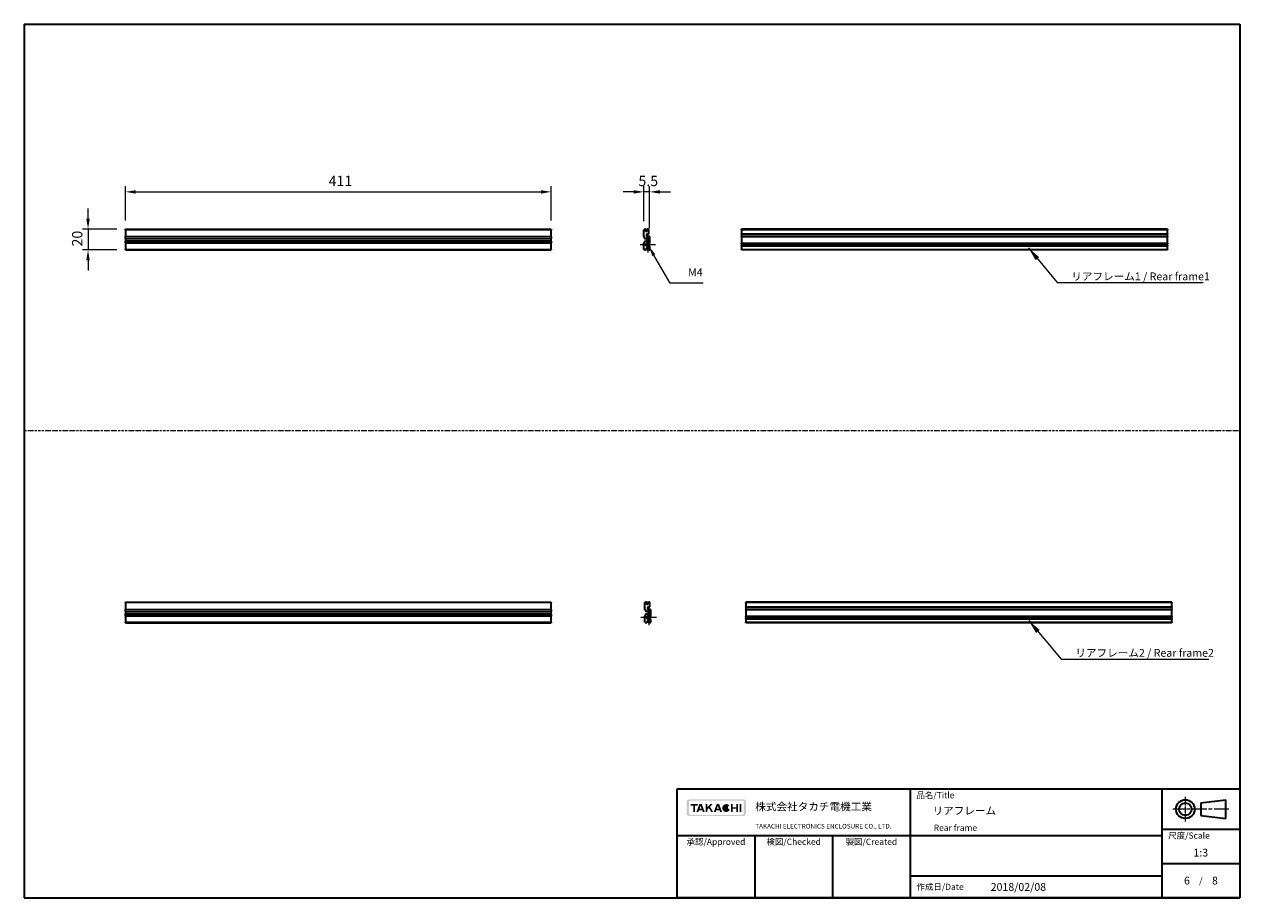
# Model space of a CAD drawing. Units: millimetres. Extents: x 13 to 12595, y 3 to 1689.
# Drawn here: x 8274 to 9447, y 3 to 846 of the extents above; entities that cross this region are included whole.
import ezdxf
from ezdxf.enums import TextEntityAlignment as Align

# ---------------------------------------------------------------- set-up
doc = ezdxf.new("R2010")
doc.units = ezdxf.units.MM
doc.linetypes.add('CHAIN', pattern=[0.3543, 0.2362, -0.0295, 0.0591, -0.0295])
doc.linetypes.add('DASH_DOT', pattern=[0.37, 0.24, -0.06, 0.01, -0.06])
for name, color, linetype, lineweight in [('Border (ISO)', 7, 'Continuous', 35), ('Dimension (ISO)', 7, 'Continuous', 18), ('Dimension (ISO) @ 1', 7, 'Continuous', 18), ('Sketch Geometry (ISO)', 7, 'Continuous', 18), ('Symbol (ISO)', 7, 'Continuous', 18), ('Title (ISO)', 7, 'Continuous', 35), ('Visible (ISO)', 7, 'Continuous', 35), ('Visible Narrow (ISO)', 7, 'Continuous', 25)]:
    doc.layers.add(name, color=color, linetype=linetype, lineweight=lineweight)
doc.layers.add('Center Mark (ISO)', color=7, linetype='Continuous', lineweight=18, true_color=0x80ffff)
doc.layers.add('Hatch (ISO)', color=1, linetype='Continuous', lineweight=18, true_color=0xff0000)
doc.styles.add('Note Text (TK)', font='MS PGothic.ttf')
doc.styles.add('文字スタイル67', font='arial.ttf')
doc.dimstyles.new('Default - Method 1b (TK)', dxfattribs={"dimscale": 5.5, "dimtxt": 2.5, "dimasz": 2.5, "dimexe": 1, "dimexo": 1.5, "dimgap": 1, "dimtad": 1, "dimtoh": 1, "dimrnd": 1e-08, "dimdsep": 46, "dimtxsty": 'Note Text (TK)', "dimcen": 0.09, "dimdle": 5, "dimclrd": 100, "dimclre": 100, "dimclrt": 7, "dimadec": 1, "dimazin": 1, "dimtfac": 1, "dimtmove": 0, "dimatfit": 3, "dimfxl": 0, "dimtolj": 1, "dimlwd": -1, "dimlwe": -1, "dimarcsym": 0})
doc.dimstyles.new('Default - Method 1b (TK)$7', dxfattribs={"dimscale": 5.5, "dimtxt": 2.5, "dimasz": 2.5, "dimexe": 1, "dimexo": 1.5, "dimgap": 1, "dimtad": 1, "dimtoh": 1, "dimrnd": 1e-08, "dimdsep": 46, "dimtxsty": 'Note Text (TK)', "dimcen": 0.09, "dimdle": 5, "dimclrd": 256, "dimclre": 100, "dimclrt": 7, "dimadec": 1, "dimazin": 1, "dimtfac": 1, "dimtmove": 0, "dimatfit": 3, "dimfxl": 0, "dimtolj": 1, "dimlwd": -1, "dimlwe": -1, "dimarcsym": 0})

# ---------------------------------------------------------------- blocks, each defined once
blk = doc.blocks.new('図面枠 tk図枠')
at = {"layer": 'Border (ISO)'}
for p, q in [((14.5, 289), (405.5, 289)), ((14.5, 289), (14.5, 8)), ((405.5, 289), (405.5, 8)), ((14.5, 8), (405.5, 8))]:
    blk.add_line(p, q, dxfattribs=at)
blk = doc.blocks.new('表題欄 tk表題欄')
at = {"layer": 'Hatch (ISO)'}
h = blk.add_hatch(color=256, dxfattribs=at)
edge = h.paths.add_edge_path(flags=0)
edge.add_arc((95.58, 236.3), 0.596, 270, 360)
edge.add_line((96.17, 236.3), (96.17, 239.71))
edge.add_arc((95.58, 239.71), 0.596, 0, 90)
edge.add_line((95.58, 240.31), (79.14, 240.31))
edge.add_arc((79.14, 239.71), 0.596, 90, 180)
edge.add_line((78.54, 239.71), (78.54, 236.3))
edge.add_arc((79.14, 236.3), 0.596, 180, 270)
edge.add_line((79.14, 235.7), (95.58, 235.7))
edge = h.paths.add_edge_path()
edge.add_line((77.84, 239.96), (77.84, 236.05))
edge.add_arc((78.54, 236.05), 0.702, 180, 270)
edge.add_line((78.54, 235.35), (96.17, 235.35))
edge.add_arc((96.17, 236.05), 0.702, 270, 360)
edge.add_line((96.87, 236.05), (96.87, 239.96))
edge.add_arc((96.17, 239.96), 0.702, 0, 90)
edge.add_line((96.17, 240.66), (78.54, 240.66))
edge.add_arc((78.54, 239.96), 0.702, 90, 180)
for points in [[(79.07, 239.15), (79.07, 238.66), (79.92, 238.66), (79.92, 236.66), (80.51, 236.66), (80.51, 238.66), (81.36, 238.66), (81.36, 239.15)], [(85.68, 236.66), (84.94, 237.89), (84.42, 237.32), (84.42, 236.66), (83.9, 236.66), (83.9, 239.15), (84.42, 239.15), (84.42, 238.1), (85.39, 239.15), (86.11, 239.15), (85.32, 238.3), (86.3, 236.66)], [(92.09, 239.15), (92.09, 236.66), (92.61, 236.66), (92.61, 237.66), (93.77, 237.66), (93.77, 236.66), (94.29, 236.66), (94.29, 239.15), (93.77, 239.15), (93.77, 238.15), (92.61, 238.15), (92.61, 239.15)], [(94.84, 239.15), (94.84, 236.66), (95.36, 236.66), (95.36, 239.15)]]:
    blk.add_hatch(color=256, dxfattribs=at).paths.add_polyline_path(points)
h = blk.add_hatch(color=256, dxfattribs=at)
h.paths.add_polyline_path([(82.59, 237.71), (81.95, 237.71), (82.27, 238.58)], flags=0)
h.paths.add_polyline_path([(82.78, 237.2), (81.76, 237.2), (81.57, 236.66), (80.95, 236.66), (81.86, 239.15), (82.68, 239.15), (83.59, 236.66), (82.98, 236.66)])
h = blk.add_hatch(color=256, dxfattribs=at)
h.paths.add_polyline_path([(87.53, 237.71), (88.16, 237.71), (87.85, 238.58)], flags=0)
h.paths.add_polyline_path([(87.14, 236.66), (87.34, 237.2), (88.35, 237.2), (88.55, 236.66), (89.17, 236.66), (88.25, 239.15), (87.44, 239.15), (86.52, 236.66)])
h = blk.add_hatch(color=256, dxfattribs=at)
edge = h.paths.add_edge_path()
edge.add_arc((90.52, 237.9), 1.27, 38.5505, 336.582)
edge.add_line((91.69, 237.4), (91.17, 237.62))
edge.add_ellipse((90.52, 237.9), major_axis=(0, -0.8), ratio=0.867347, start_angle=124.651, end_angle=429.4109, ccw=False)
edge.add_line((91.09, 238.36), (91.52, 238.7))
at = {"layer": 'Title (ISO)'}
for p, q in [((74.71, 244.05), (255.71, 244.05)), ((74.71, 209.05), (74.71, 244.05)), ((149.71, 244.05), (149.71, 209.05)), ((230.71, 244.05), (230.71, 209.05)), ((255.71, 244.05), (255.71, 209.05)), ((243.21, 239.55), (251.21, 240.55)), ((243.21, 239.55), (243.21, 235.55)), ((251.21, 234.55), (251.21, 240.55)), ((243.21, 235.55), (251.21, 234.55)), ((230.71, 231.05), (255.71, 231.05)), ((74.71, 229.05), (230.71, 229.05)), ((99.71, 229.05), (99.71, 209.05)), ((124.71, 229.05), (124.71, 209.05)), ((230.71, 220.05), (255.71, 220.05)), ((149.71, 216.05), (230.71, 216.05)), ((255.71, 209.05), (74.71, 209.05))]:
    blk.add_line(p, q, dxfattribs=at)
at = {"layer": 'Title (ISO)', "color": 4, "linetype": 'CHAIN', "lineweight": 18, "ltscale": 8.88956, "true_color": 0x00ffff}
blk.add_line((238.21, 241.55), (238.21, 233.55), dxfattribs=at)
at = {"layer": 'Title (ISO)', "color": 4, "linetype": 'CHAIN', "lineweight": 18, "ltscale": 20.001633, "true_color": 0x00ffff}
blk.add_line((252.21, 237.55), (234.21, 237.55), dxfattribs=at)
at = {"layer": 'Title (ISO)'}
for radius in [3, 2]:
    blk.add_circle((238.21, 237.55), radius, dxfattribs=at)
at = {"layer": 'Title (ISO)', "color": 1, "true_color": 0xff0000, "char_height": 2, "line_spacing_factor": 1.5, "style": 'Note Text (TK)'}
for s, insert, attachment_point in [('\\fＭＳ Ｐゴシック|b0|i0;\\H2.0000;品名/Title', (151.71, 242.05), 4), ('\\fＭＳ Ｐゴシック|b0|i0;\\H2.0000;承認/Approved', (87.21, 227.05), 5), ('\\fＭＳ Ｐゴシック|b0|i0;\\H2.0000;検図/Checked', (112.21, 227.05), 5), ('\\fＭＳ Ｐゴシック|b0|i0;\\H2.0000;製図/Created', (137.21, 227.05), 5), ('\\fＭＳ Ｐゴシック|b0|i0;\\H2.0000;尺度/Scale', (232.71, 229.05), 4), ('\\fＭＳ Ｐゴシック|b0|i0;\\H2.0000;作成日/Date', (151.71, 212.55), 4)]:
    blk.add_mtext(s, dxfattribs=dict(at, insert=insert, attachment_point=attachment_point))
at = {"layer": 'Title (ISO)', "color": 7, "line_spacing_factor": 1.5, "style": 'Note Text (TK)'}
for s, insert, char_height, attachment_point in [('株式会社タカチ電機工業', (99.87, 238.05), 2.5, 4), ('\\fArial|b0|i0;\\H1.4986;TAKACHI ELECTRONICS ENCLOSURE CO., LTD.', (99.87, 232.05), 1.4986, 4), ('\\fＭＳ Ｐゴシック|b0|i0;\\H2.0000;/', (243.21, 214.55), 2, 5)]:
    blk.add_mtext(s, dxfattribs=dict(at, insert=insert, char_height=char_height, attachment_point=attachment_point))
at = {"layer": 'Title (ISO)', "color": 7}
for tag, p, height, style in [('<品名>_001', (157.54, 235.75), 2.5, 'Note Text (TK)'), ('<Title>_001', (157.27, 230.55), 2, '文字スタイル67'), ('<ページ_No.>_001', (238.1, 213.3), 2.5, 'Note Text (TK)'), ('<総ページ数>_001', (246.8, 213.3), 2.5, 'Note Text (TK)'), ('作成日_001', (175.6, 211.26), 2.5, 'Note Text (TK)')]:
    blk.add_attdef(tag, p, '', height=height, dxfattribs=dict(at, style=style))
at = {"layer": 'Title (ISO)', "color": 7, "style": 'Note Text (TK)'}
for tag, p in [('<尺度>', (243.21, 223.55)), ('<承認>', (87.21, 217.05))]:
    blk.add_attdef(tag, text='', height=2.5, dxfattribs=at).set_placement(p, align=Align.MIDDLE_CENTER)
blk = doc.blocks.new('*D102')
at = {"layer": 'Defpoints', "color": 0, "transparency": 16777216}
for p in [(8782.6, 683.9), (8371.6, 647.9), (8782.6, 647.9)]:
    blk.add_point(p, dxfattribs=at)
at = {"layer": 'Dimension (ISO)', "color": 100, "transparency": 16777216}
for p, q in [((8371.6, 656.1), (8371.6, 689.4)), ((8381.6, 683.9), (8772.6, 683.9)), ((8782.6, 656.1), (8782.6, 689.4))]:
    blk.add_line(p, q, dxfattribs=at)
for points in [[(8381.6, 685.5), (8381.6, 682.2), (8371.6, 683.9)], [(8772.6, 685.5), (8772.6, 682.2), (8782.6, 683.9)]]:
    blk.add_solid(points, dxfattribs=at)
at = {"layer": 'Dimension (ISO)', "color": 7, "transparency": 16777216, "insert": (8567.8, 694.4), "char_height": 10, "attachment_point": 4, "style": 'Note Text (TK)'}
blk.add_mtext('\\A1;411', dxfattribs=at)
blk = doc.blocks.new('*D103')
at = {"layer": 'Defpoints', "color": 0, "transparency": 16777216}
for p in [(8371.6, 647.9), (8335.6, 627.9), (8371.6, 627.9)]:
    blk.add_point(p, dxfattribs=at)
at = {"layer": 'Dimension (ISO)', "color": 100, "transparency": 16777216}
for p, q in [((8335.6, 657.9), (8335.6, 667.9)), ((8363.3, 647.9), (8330.1, 647.9)), ((8335.6, 647.9), (8335.6, 627.9)), ((8363.3, 627.9), (8330.1, 627.9)), ((8335.6, 617.9), (8335.6, 607.9))]:
    blk.add_line(p, q, dxfattribs=at)
for points in [[(8333.9, 657.9), (8337.2, 657.9), (8335.6, 647.9)], [(8333.9, 617.9), (8337.2, 617.9), (8335.6, 627.9)]]:
    blk.add_solid(points, dxfattribs=at)
at = {"layer": 'Dimension (ISO)', "color": 7, "transparency": 16777216, "insert": (8325.1, 631.2), "char_height": 10, "attachment_point": 4, "rotation": 90, "style": 'Note Text (TK)'}
blk.add_mtext('\\A1;20', dxfattribs=at)
blk = doc.blocks.new('*D104')
at = {"layer": 'Defpoints', "color": 0, "transparency": 16777216}
for p in [(8875.8, 632.9), (8876.7, 631.5)]:
    blk.add_point(p, dxfattribs=at)
at = {"layer": 'Dimension (ISO)', "color": 100, "transparency": 16777216}
for p, q in [((8897.3, 595.7), (8881.7, 622.8)), ((8929.3, 595.7), (8897.3, 595.7))]:
    blk.add_line(p, q, dxfattribs=at)
blk.add_solid([(8883.1, 623.6), (8880.2, 622), (8876.7, 631.5)], dxfattribs=at)
at = {"layer": 'Dimension (ISO)', "color": 7, "transparency": 16777216, "insert": (8911.7, 606.2), "char_height": 10, "attachment_point": 4, "style": 'Note Text (TK)'}
blk.add_mtext('\\A1; \\fＭＳ Ｐゴシック|b0|i0;\\H7.5000;M4', dxfattribs=at)
blk = doc.blocks.new('*D105')
at = {"layer": 'Defpoints', "color": 0, "transparency": 16777216}
for p in [(8872.1, 683.9), (8872.1, 647.4), (8877.6, 640.4)]:
    blk.add_point(p, dxfattribs=at)
at = {"layer": 'Dimension (ISO)', "color": 100, "transparency": 16777216}
for p, q in [((8862.1, 683.9), (8852.1, 683.9)), ((8872.1, 655.6), (8872.1, 689.4)), ((8877.6, 683.9), (8872.1, 683.9)), ((8877.6, 648.6), (8877.6, 689.4)), ((8887.6, 683.9), (8897.6, 683.9))]:
    blk.add_line(p, q, dxfattribs=at)
for points in [[(8862.1, 685.5), (8862.1, 682.2), (8872.1, 683.9)], [(8887.6, 685.5), (8887.6, 682.2), (8877.6, 683.9)]]:
    blk.add_solid(points, dxfattribs=at)
at = {"layer": 'Dimension (ISO)', "color": 7, "transparency": 16777216, "insert": (8866.8, 694.4), "char_height": 10, "attachment_point": 4, "style": 'Note Text (TK)'}
blk.add_mtext('\\A1;5.5', dxfattribs=at)

msp = doc.modelspace()

# ---------------------------------------------------------------- linework, layer by layer
at = {"layer": 'Center Mark (ISO)', "linetype": 'CHAIN', "ltscale": 6.15636}
for p, q in [((8875.8473, 641.9941), (8875.8473, 625.3731)), ((8876.7467, 282.1318), (8876.7467, 265.5108))]:
    msp.add_line(p, q, dxfattribs=at)
at = {"layer": 'Center Mark (ISO)', "linetype": 'CHAIN', "ltscale": 5.555937}
for p, q in [((8883.3473, 632.8731), (8868.3473, 632.8731)), ((8884.2467, 273.0108), (8869.2467, 273.0108))]:
    msp.add_line(p, q, dxfattribs=at)
at = {"layer": 'Sketch Geometry (ISO)', "color": 4, "linetype": 'DASH_DOT', "lineweight": 18, "ltscale": 9.032108, "true_color": 0x00ffff}
msp.add_line((8274.0655, 453.5015), (9447.0654, 453.5015), dxfattribs=at)
at = {"layer": 'Visible (ISO)'}
for p, q in [((8371.5739, 647.3731), (8371.5739, 647.8731)), ((8371.5739, 647.8731), (8782.5739, 647.8731)), ((8371.5739, 647.3731), (8371.5739, 640.7731)), ((8782.5739, 647.8731), (8782.5739, 647.3731)), ((8782.5739, 640.7731), (8782.5739, 647.3731)), ((8872.0973, 640.7731), (8872.0973, 647.3731)), ((8872.5973, 647.8731), (8873.2973, 647.8731)), ((8873.5973, 647.5731), (8873.5973, 646.1731)), ((8873.8973, 645.8731), (8874.7973, 645.8731)), ((8875.0973, 646.1731), (8875.0973, 647.5731)), ((8875.3973, 647.8731), (8876.0973, 647.8731)), ((8876.5973, 647.3731), (8876.5973, 643.3731)), ((9377.2957, 647.8731), (8966.2957, 647.8731)), ((8966.2957, 647.3731), (8966.2957, 647.8731)), ((8966.2957, 647.3731), (8966.2957, 643.3731)), ((9377.2957, 647.8731), (9377.2957, 647.3731)), ((9377.2957, 643.3731), (9377.2957, 647.3731)), ((8371.5739, 638.7731), (8371.5739, 640.7731)), ((8371.5739, 638.7731), (8371.5739, 638.4731)), ((8371.5739, 638.7731), (8782.5739, 638.7731)), ((8371.5739, 638.4731), (8371.5739, 636.5731)), ((8371.5739, 636.5731), (8371.5739, 636.2731)), ((8371.5739, 634.2731), (8371.5739, 636.2731)), ((8371.5739, 636.2731), (8782.5739, 636.2731)), ((8371.5739, 634.2731), (8371.5739, 628.3731)), ((8782.5739, 640.7731), (8782.5739, 638.7731)), ((8782.5739, 638.4731), (8782.5739, 638.7731)), ((8782.5739, 636.5731), (8782.5739, 638.4731)), ((8782.5739, 636.2731), (8782.5739, 636.5731)), ((8782.5739, 636.2731), (8782.5739, 634.2731)), ((8782.5739, 628.3731), (8782.5739, 634.2731)), ((8872.0973, 628.3731), (8872.0973, 634.2731)), ((8875.2973, 638.7731), (8874.0973, 638.7731)), ((8874.0973, 636.2731), (8875.2973, 636.2731)), ((8876.1973, 642.9731), (8874.5973, 642.9731)), ((8874.5973, 642.9731), (8874.5973, 640.7731)), ((8874.5973, 640.7731), (8877.1973, 640.7731)), ((8875.5973, 636.5731), (8875.5973, 638.4731)), ((8877.5973, 640.3731), (8877.5973, 634.3487)), ((8966.2957, 642.9731), (8966.2957, 643.3731)), ((9377.2957, 642.9731), (8966.2957, 642.9731)), ((8966.2957, 642.9731), (8966.2957, 640.7731)), ((9377.2957, 640.7731), (8966.2957, 640.7731)), ((8966.2957, 640.3731), (8966.2957, 640.7731)), ((8966.2957, 640.3731), (8966.2957, 634.3487)), ((8966.2957, 633.9487), (8966.2957, 634.3487)), ((9377.2957, 633.9487), (8966.2957, 633.9487)), ((8966.2957, 633.6805), (8966.2957, 633.9487)), ((8966.2957, 633.6211), (8966.2957, 633.6805)), ((8978.0957, 633.6805), (8966.2957, 633.6805)), ((8966.2957, 633.6211), (8966.2957, 632.1251)), ((9377.2957, 633.6211), (8966.2957, 633.6211)), ((8978.0957, 633.9487), (8978.0957, 633.7556)), ((8978.0957, 633.6805), (8978.0957, 633.7556)), ((9365.4957, 633.7556), (9365.4957, 633.9487)), ((9365.4957, 633.7556), (9365.4957, 633.6805)), ((9377.2957, 633.6805), (9365.4957, 633.6805)), ((9377.2957, 643.3731), (9377.2957, 642.9731)), ((9377.2957, 640.7731), (9377.2957, 642.9731)), ((9377.2957, 640.7731), (9377.2957, 640.3731)), ((9377.2957, 634.3487), (9377.2957, 640.3731)), ((9377.2957, 634.3487), (9377.2957, 633.9487)), ((9377.2957, 633.9487), (9377.2957, 633.6805)), ((9377.2957, 633.6805), (9377.2957, 633.6211)), ((9377.2957, 632.1251), (9377.2957, 633.6211)), ((8371.5739, 627.8731), (8371.5739, 628.3731)), ((8371.5739, 627.8731), (8782.5739, 627.8731)), ((8782.5739, 628.3731), (8782.5739, 627.8731)), ((8873.7973, 627.8731), (8872.5973, 627.8731)), ((8874.0973, 629.0731), (8874.0973, 628.1731)), ((8875.2973, 629.3731), (8874.3973, 629.3731)), ((8875.5973, 628.1731), (8875.5973, 629.0731)), ((8877.0973, 627.8731), (8875.8973, 627.8731)), ((8877.5973, 631.3975), (8877.5973, 628.3731)), ((8966.2957, 632.0657), (8966.2957, 632.1251)), ((9377.2957, 632.1251), (8966.2957, 632.1251)), ((8966.2957, 632.0657), (8978.0957, 632.0657)), ((8966.2957, 631.7975), (8966.2957, 632.0657)), ((8966.2957, 631.3975), (8966.2957, 631.7975)), ((9377.2957, 631.7975), (8966.2957, 631.7975)), ((8966.2957, 631.3975), (8966.2957, 628.3731)), ((8966.2957, 627.8731), (8966.2957, 628.3731)), ((9377.2957, 627.8731), (8966.2957, 627.8731)), ((8978.0957, 631.9906), (8978.0957, 632.0657)), ((8978.0957, 631.9906), (8978.0957, 631.7975)), ((9365.4957, 632.0657), (9377.2957, 632.0657)), ((9365.4957, 632.0657), (9365.4957, 631.9906)), ((9365.4957, 631.7975), (9365.4957, 631.9906)), ((9377.2957, 632.1251), (9377.2957, 632.0657)), ((9377.2957, 632.0657), (9377.2957, 631.7975)), ((9377.2957, 631.7975), (9377.2957, 631.3975)), ((9377.2957, 628.3731), (9377.2957, 631.3975)), ((9377.2957, 628.3731), (9377.2957, 627.8731)), ((8371.5739, 287.5108), (8371.5739, 288.0108)), ((8371.5739, 288.0108), (8782.5739, 288.0108)), ((8371.5739, 287.5108), (8371.5739, 280.9108)), ((8782.5739, 288.0108), (8782.5739, 287.5108)), ((8782.5739, 280.9108), (8782.5739, 287.5108)), ((8872.9967, 280.9108), (8872.9967, 287.5108)), ((8873.4967, 288.0108), (8874.1967, 288.0108)), ((8874.4967, 287.7108), (8874.4967, 286.3108)), ((8874.7967, 286.0108), (8875.6967, 286.0108)), ((8877.0967, 283.1108), (8875.4967, 283.1108)), ((8875.4967, 283.1108), (8875.4967, 280.9108)), ((8875.9967, 286.3108), (8875.9967, 287.7108)), ((8876.2967, 288.0108), (8876.9967, 288.0108)), ((8877.4967, 287.5108), (8877.4967, 283.5108)), ((9381.584, 288.0108), (8970.584, 288.0108)), ((8970.584, 287.5108), (8970.584, 288.0108)), ((8970.584, 287.5108), (8970.584, 283.5108)), ((8970.584, 283.1108), (8970.584, 283.5108)), ((9381.584, 283.1108), (8970.584, 283.1108)), ((8970.584, 283.1108), (8970.584, 280.9108)), ((9381.584, 288.0108), (9381.584, 287.5108)), ((9381.584, 283.5108), (9381.584, 287.5108)), ((9381.584, 283.5108), (9381.584, 283.1108)), ((9381.584, 280.9108), (9381.584, 283.1108)), ((8371.5739, 278.9108), (8371.5739, 280.9108)), ((8371.5739, 278.9108), (8371.5739, 278.6108)), ((8371.5739, 278.9108), (8782.5739, 278.9108)), ((8371.5739, 278.6108), (8371.5739, 276.7108)), ((8371.5739, 276.7108), (8371.5739, 276.4108)), ((8371.5739, 274.4108), (8371.5739, 276.4108)), ((8371.5739, 276.4108), (8782.5739, 276.4108)), ((8371.5739, 274.4108), (8371.5739, 268.5108)), ((8782.5739, 280.9108), (8782.5739, 278.9108)), ((8782.5739, 278.6108), (8782.5739, 278.9108)), ((8782.5739, 276.7108), (8782.5739, 278.6108)), ((8782.5739, 276.4108), (8782.5739, 276.7108)), ((8782.5739, 276.4108), (8782.5739, 274.4108)), ((8782.5739, 268.5108), (8782.5739, 274.4108)), ((8872.9967, 268.5108), (8872.9967, 274.4108)), ((8876.1967, 278.9108), (8874.9967, 278.9108)), ((8874.9967, 276.4108), (8876.1967, 276.4108)), ((8875.4967, 280.9108), (8878.0967, 280.9108)), ((8876.4967, 276.7108), (8876.4967, 278.6108)), ((8878.4967, 280.5108), (8878.4967, 274.4865)), ((8878.4967, 271.5352), (8878.4967, 268.5108)), ((9381.584, 280.9108), (8970.584, 280.9108)), ((8970.584, 280.5108), (8970.584, 280.9108)), ((8970.584, 280.5108), (8970.584, 274.4865)), ((8970.584, 274.0865), (8970.584, 274.4865)), ((9381.584, 274.0865), (8970.584, 274.0865)), ((8970.584, 273.8182), (8970.584, 274.0865)), ((8970.584, 273.7588), (8970.584, 273.8182)), ((8982.384, 273.8182), (8970.584, 273.8182)), ((8970.584, 273.7588), (8970.584, 272.2628)), ((9381.584, 273.7588), (8970.584, 273.7588)), ((8970.584, 272.2034), (8970.584, 272.2628)), ((9381.584, 272.2628), (8970.584, 272.2628)), ((8970.584, 272.2034), (8982.384, 272.2034)), ((8970.584, 271.9352), (8970.584, 272.2034)), ((8970.584, 271.5352), (8970.584, 271.9352)), ((9381.584, 271.9352), (8970.584, 271.9352)), ((8970.584, 271.5352), (8970.584, 268.5108)), ((8982.384, 274.0865), (8982.384, 273.8933)), ((8982.384, 273.8182), (8982.384, 273.8933)), ((8982.384, 272.1283), (8982.384, 272.2034)), ((8982.384, 272.1283), (8982.384, 271.9352)), ((9369.784, 273.8933), (9369.784, 274.0865)), ((9369.784, 273.8933), (9369.784, 273.8182)), ((9381.584, 273.8182), (9369.784, 273.8182)), ((9369.784, 272.2034), (9381.584, 272.2034)), ((9369.784, 272.2034), (9369.784, 272.1283)), ((9369.784, 271.9352), (9369.784, 272.1283)), ((9381.584, 280.9108), (9381.584, 280.5108)), ((9381.584, 274.4865), (9381.584, 280.5108)), ((9381.584, 274.4865), (9381.584, 274.0865)), ((9381.584, 274.0865), (9381.584, 273.8182)), ((9381.584, 273.8182), (9381.584, 273.7588)), ((9381.584, 272.2628), (9381.584, 273.7588)), ((9381.584, 272.2628), (9381.584, 272.2034)), ((9381.584, 272.2034), (9381.584, 271.9352)), ((9381.584, 271.9352), (9381.584, 271.5352)), ((9381.584, 268.5108), (9381.584, 271.5352)), ((8371.5739, 268.0108), (8371.5739, 268.5108)), ((8371.5739, 268.0108), (8782.5739, 268.0108)), ((8782.5739, 268.5108), (8782.5739, 268.0108)), ((8874.6967, 268.0108), (8873.4967, 268.0108)), ((8874.9967, 269.2108), (8874.9967, 268.3108)), ((8876.1967, 269.5108), (8875.2967, 269.5108)), ((8876.4967, 268.3108), (8876.4967, 269.2108)), ((8877.9967, 268.0108), (8876.7967, 268.0108)), ((8970.584, 268.0108), (8970.584, 268.5108)), ((9381.584, 268.0108), (8970.584, 268.0108)), ((9381.584, 268.5108), (9381.584, 268.0108))]:
    msp.add_line(p, q, dxfattribs=at)
for centre, radius, start, end in [((8872.5973, 647.3731), 0.5, 90, 180), ((8873.2973, 647.5731), 0.3, 0, 90), ((8873.8973, 646.1731), 0.3, 180, 270), ((8874.7973, 646.1731), 0.3, 270, 0), ((8875.3973, 647.5731), 0.3, 90, 180), ((8876.0973, 647.3731), 0.5, 0, 90), ((8874.0973, 640.7731), 2, 180, 270), ((8874.0973, 634.2731), 2, 90, 180), ((8874.1973, 632.8731), 0.75, 86.4425654, 273.5574346), ((8874.2624, 633.9211), 0.3, 266.4425654, 306.6891067), ((8875.8473, 632.8731), 1.621, 43.4749927, 150.1260361), ((8874.2624, 633.9211), 0.3, 306.6891067, 326.5254374), ((8875.8473, 632.8731), 1.6, 47.5458498, 146.5254374), ((8875.2973, 638.4731), 0.3, 0, 90), ((8875.2973, 636.5731), 0.3, 270, 0), ((8876.1973, 643.3731), 0.4, 270, 0), ((8877.1973, 634.3487), 0.4, 227.5458498, 244.2654024), ((8877.1973, 634.3487), 0.4, 244.2654024, 0), ((8877.1973, 640.3731), 0.4, 0, 90), ((8872.5973, 628.3731), 0.5, 180, 270), ((8873.7973, 628.1731), 0.3, 270, 0), ((8874.3973, 629.0731), 0.3, 90, 180), ((8874.2624, 631.8251), 0.3, 53.3108933, 93.5574346), ((8874.2624, 631.8251), 0.3, 33.4745626, 53.3108933), ((8875.8473, 632.8731), 1.621, 209.8739639, 316.5250073), ((8875.8473, 632.8731), 1.6, 213.4745626, 312.4541502), ((8875.2973, 629.0731), 0.3, 0, 90), ((8875.8973, 628.1731), 0.3, 180, 270), ((8877.1973, 631.3975), 0.4, 115.7345976, 132.4541502), ((8877.1973, 631.3975), 0.4, 0, 115.7345976), ((8877.0973, 628.3731), 0.5, 270, 0), ((8873.4967, 287.5108), 0.5, 90, 180), ((8874.1967, 287.7108), 0.3, 0, 90), ((8874.7967, 286.3108), 0.3, 180, 270), ((8875.6967, 286.3108), 0.3, 270, 0), ((8876.2967, 287.7108), 0.3, 90, 180), ((8876.9967, 287.5108), 0.5, 0, 90), ((8877.0967, 283.5108), 0.4, 270, 0), ((8874.9967, 280.9108), 2, 180, 270), ((8874.9967, 274.4108), 2, 90, 180), ((8875.0967, 273.0108), 0.75, 86.4425654, 273.5574346), ((8875.1619, 274.0588), 0.3, 266.4425654, 306.6891067), ((8875.1619, 271.9628), 0.3, 53.3108933, 93.5574346), ((8876.7467, 273.0108), 1.621, 43.4749927, 150.1260361), ((8875.1619, 274.0588), 0.3, 306.6891067, 326.5254374), ((8875.1619, 271.9628), 0.3, 33.4745626, 53.3108933), ((8876.7467, 273.0108), 1.621, 209.8739639, 316.5250073), ((8876.7467, 273.0108), 1.6, 47.5458498, 146.5254374), ((8876.7467, 273.0108), 1.6, 213.4745626, 312.4541502), ((8876.1967, 278.6108), 0.3, 0, 90), ((8876.1967, 276.7108), 0.3, 270, 0), ((8878.0967, 274.4865), 0.4, 227.5458498, 244.2654024), ((8878.0967, 271.5352), 0.4, 115.7345976, 132.4541502), ((8878.0967, 274.4865), 0.4, 244.2654024, 0), ((8878.0967, 271.5352), 0.4, 0, 115.7345976), ((8878.0967, 280.5108), 0.4, 0, 90), ((8873.4967, 268.5108), 0.5, 180, 270), ((8874.6967, 268.3108), 0.3, 270, 0), ((8875.2967, 269.2108), 0.3, 90, 180), ((8876.1967, 269.2108), 0.3, 0, 90), ((8876.7967, 268.3108), 0.3, 180, 270), ((8877.9967, 268.5108), 0.5, 270, 0)]:
    msp.add_arc(centre, radius, start, end, dxfattribs=at)
at = {"layer": 'Visible Narrow (ISO)'}
for p, q in [((8371.5739, 647.3731), (8782.5739, 647.3731)), ((9377.2957, 647.3731), (8966.2957, 647.3731)), ((8371.5739, 640.7731), (8782.5739, 640.7731)), ((8371.5739, 638.4731), (8782.5739, 638.4731)), ((8371.5739, 636.5731), (8782.5739, 636.5731)), ((8371.5739, 634.2731), (8782.5739, 634.2731)), ((9377.2957, 643.3731), (8966.2957, 643.3731)), ((9377.2957, 640.3731), (8966.2957, 640.3731)), ((9377.2957, 634.3487), (8966.2957, 634.3487)), ((9365.4957, 633.7556), (8978.0957, 633.7556)), ((8371.5739, 628.3731), (8782.5739, 628.3731)), ((9377.2957, 631.3975), (8966.2957, 631.3975)), ((9377.2957, 628.3731), (8966.2957, 628.3731)), ((9365.4957, 631.9906), (8978.0957, 631.9906)), ((8371.5739, 287.5108), (8782.5739, 287.5108)), ((9381.584, 287.5108), (8970.584, 287.5108)), ((9381.584, 283.5108), (8970.584, 283.5108)), ((8371.5739, 280.9108), (8782.5739, 280.9108)), ((8371.5739, 278.6108), (8782.5739, 278.6108)), ((8371.5739, 276.7108), (8782.5739, 276.7108)), ((8371.5739, 274.4108), (8782.5739, 274.4108)), ((9381.584, 280.5108), (8970.584, 280.5108)), ((9381.584, 274.4865), (8970.584, 274.4865)), ((9381.584, 271.5352), (8970.584, 271.5352)), ((9369.784, 273.8933), (8982.384, 273.8933)), ((9369.784, 272.1283), (8982.384, 272.1283)), ((8371.5739, 268.5108), (8782.5739, 268.5108)), ((9381.584, 268.5108), (8970.584, 268.5108))]:
    msp.add_line(p, q, dxfattribs=at)

# ---------------------------------------------------------------- block references
at = {"xscale": 3, "yscale": 3, "zscale": 3}
msp.add_blockref('図面枠 tk図枠', (8230.5655, -21.3783), dxfattribs=at)
ref = msp.add_blockref('表題欄 tk表題欄', (8679.939, -624.5366), dxfattribs=dict(xscale=3, yscale=3, zscale=3))
ref.add_attrib('<品名>_001', 'リアフレーム', (9150.5939, 82.8717), dxfattribs={"layer": 'Title (ISO)', "color": 7, "height": 7.5, "style": 'Note Text (TK)'})
ref.add_attrib('<尺度>_001', '1:3', (9402.4064, 42.3717), dxfattribs={"layer": 'Title (ISO)', "color": 7, "height": 7.5, "style": 'Note Text (TK)'})
ref.add_attrib('作成日_001', '2018/02/08', (9206.7501, 9.2438), dxfattribs={"layer": 'Title (ISO)', "color": 7, "height": 7.5, "style": 'Note Text (TK)'})
ref.add_attrib('<Title>_001', 'Rear frame', (9151.7476, 67.1176), dxfattribs={"layer": 'Title (ISO)', "color": 7, "height": 6, "style": '文字スタイル67'})
ref.add_attrib('<ページ_No.>_001', '6', (9393.3382, 15.3717), dxfattribs={"layer": 'Title (ISO)', "color": 7, "height": 7.5, "style": 'Note Text (TK)'})
ref.add_attrib('<総ページ数>_001', '8', (9420.3382, 15.3717), dxfattribs={"layer": 'Title (ISO)', "color": 7, "height": 7.5, "style": 'Note Text (TK)'})

# ---------------------------------------------------------------- texts
at = {"layer": 'Symbol (ISO)', "color": 7, "char_height": 7.5, "width": 134.342108, "attachment_point": 1, "line_spacing_factor": 1.5, "style": 'Note Text (TK)'}
for s, insert in [('{\\fＭＳ Ｐゴシック|b0|i0;リアフレーム1 / Rear frame1}', (9284.5001, 606.0705)), ('{\\fＭＳ Ｐゴシック|b0|i0;リアフレーム2 / Rear frame2}', (9288.4241, 242.6709))]:
    msp.add_mtext(s, dxfattribs=dict(at, insert=insert))

# ---------------------------------------------------------------- dimensions: what is measured, and where the dimension line sits
at = {"layer": 'Dimension (ISO) @ 1', "color": 100, "true_color": 0x00ff3f}
for base, p1, p2, angle, override, picture, middle in [((8782.5739, 683.8731), (8371.5739, 647.8731), (8782.5739, 647.8731), 180, {"dimscale": 1, "dimtxt": 10, "dimasz": 10, "dimexe": 5.5, "dimexo": 8.25, "dimgap": 5.5, "dimtoh": 0, "dimdec": 2, "dimcen": 0.495, "dimtol": 0, "dimlim": 0, "dimtp": 0, "dimtm": 0, "dimtdec": 2, "dimtix": 0, "dimtofl": 0, "dimtmove": 0, "dimatfit": 1}, '*D102', (8577.0739, 683.8731)), ((8872.0973, 683.8731), (8877.5973, 640.3731), (8872.0973, 647.3731), 180, {"dimscale": 1, "dimtxt": 10, "dimasz": 10, "dimexe": 5.5, "dimexo": 8.25, "dimgap": 5.5, "dimtoh": 0, "dimdec": 2, "dimcen": 0.495, "dimtol": 0, "dimlim": 0, "dimtp": 0, "dimtm": 0, "dimtdec": 2, "dimtix": 0, "dimtofl": 1, "dimtmove": 0, "dimatfit": 1}, '*D105', (8874.8473, 683.8731)), ((8335.5739, 627.8731), (8371.5739, 647.8731), (8371.5739, 627.8731), 270, {"dimscale": 1, "dimtxt": 10, "dimasz": 10, "dimexe": 5.5, "dimexo": 8.25, "dimgap": 5.5, "dimtoh": 0, "dimdec": 2, "dimcen": 0.495, "dimtol": 0, "dimlim": 0, "dimtp": 0, "dimtm": 0, "dimtdec": 2, "dimtix": 0, "dimtofl": 1, "dimtmove": 0, "dimatfit": 1}, '*D103', (8335.5739, 637.8731))]:
    dim = msp.add_linear_dim(base=base, p1=p1, p2=p2, angle=angle, dimstyle='Default - Method 1b (TK)', override=override, dxfattribs=at)
    dim.commit()
    dim.dimension.update_dxf_attribs({"geometry": picture, "text_midpoint": middle, "dimtype": 128})
dim = msp.add_radius_dim(center=(8875.8473, 632.8731), mpoint=(8876.6578, 631.4693), text=' \\fＭＳ Ｐゴシック|b0|i0;\\H7.5000;M4', dimstyle='Default - Method 1b (TK)', override={"dimscale": 1, "dimtxt": 10, "dimasz": 10, "dimexe": 5.5, "dimexo": 8.25, "dimgap": 5.5, "dimtih": 1, "dimdec": 2, "dimlfac": 1, "dimcen": 0, "dimtol": 0, "dimlim": 0, "dimtp": 0, "dimtm": 0, "dimtdec": 2, "dimtix": 0, "dimtofl": 0, "dimtmove": 0, "dimatfit": 3}, dxfattribs=at)
dim.commit()
dim.dimension.update_dxf_attribs({"geometry": '*D104', "text_midpoint": (8920.5074, 595.7457), "dimtype": 132})

# ---------------------------------------------------------------- leaders
at = {"layer": 'Symbol (ISO)', "color": 100, "true_color": 0x00ff40, "annotation_type": 0, "has_hookline": 1, "hookline_direction": 0}
for points, text_width in [([(9243.0968, 629.9738), (9270.7501, 596.3396), (9284.5001, 596.3396)], 127.2443), ([(9243.4701, 270.1249), (9274.6741, 232.94), (9288.4241, 232.94)], 128.7358)]:
    msp.add_leader(points, dimstyle='Default - Method 1b (TK)$7', override={"dimgap": 0, "dimtad": 1}, dxfattribs=dict(at, text_width=text_width))

doc.saveas('drawing.dxf')
